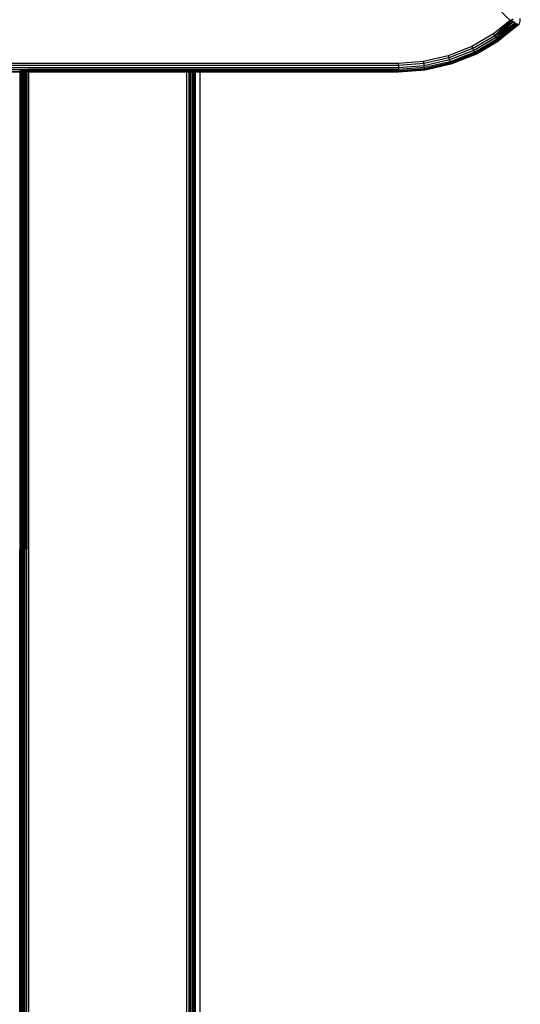
# Model space of a CAD drawing. Units: inches. Extents: x 4989 to 5915, y -3278 to -2700.
# Drawn here: x 5486 to 5495, y -3109 to -3092 of the extents above; entities that cross this region are included whole.
import ezdxf

# ---------------------------------------------------------------- set-up
doc = ezdxf.new("R2010")
doc.units = ezdxf.units.IN
doc.header["$MEASUREMENT"] = 0
doc.layers.add('VP-EQ', color=7, linetype='Continuous', true_color=0x8a3492, plot=False)

# ---------------------------------------------------------------- blocks, each defined once
blk = doc.blocks.new('2853')
at = {"layer": 'VP-EQ', "color": 0}
for p, q in [((9.81, -8.379), (10.44, -9.011)), ((10.44, -9.011), (10.153, -9.238)), ((10.44, -9.011), (10.176, -9.27)), ((10.465, -9.025), (10.176, -9.27)), ((10.176, -9.27), (10.489, -9.037)), ((10.489, -9.037), (10.196, -9.299)), ((10.196, -9.299), (10.519, -9.053)), ((10.519, -9.053), (10.214, -9.325)), ((10.536, -9.062), (10.214, -9.325)), ((10.472, -8.996), (10.44, -9.011)), ((10.46, -9.022), (10.44, -9.011)), ((10.46, -9.022), (10.49, -8.987)), ((10.465, -9.025), (10.46, -9.022)), ((10.489, -9.037), (10.465, -9.025)), ((10.519, -9.053), (10.489, -9.037)), ((10.519, -9.053), (10.536, -9.062)), ((10.557, -9.073), (10.536, -9.062)), ((10.596, -9.068), (10.606, -9.048)), ((10.606, -9.048), (10.612, -9.026)), ((10.612, -9.003), (10.607, -8.981)), ((10.612, -9.026), (10.612, -9.003)), ((10.214, -9.325), (10.557, -9.073)), ((10.557, -9.073), (10.227, -9.345)), ((10.227, -9.345), (10.563, -9.077)), ((10.563, -9.077), (10.236, -9.357)), ((10.236, -9.357), (10.576, -9.083)), ((10.576, -9.083), (10.239, -9.361)), ((10.581, -9.086), (10.239, -9.361)), ((10.557, -9.073), (10.563, -9.077)), ((10.576, -9.083), (10.563, -9.077)), ((10.576, -9.083), (10.581, -9.086)), ((10.581, -9.086), (10.596, -9.068)), ((10.153, -9.238), (9.782, -9.455)), ((9.799, -9.49), (10.176, -9.27)), ((9.815, -9.522), (10.196, -9.299)), ((9.828, -9.55), (10.214, -9.325)), ((9.839, -9.572), (10.227, -9.345)), ((9.845, -9.585), (10.236, -9.357)), ((9.848, -9.59), (10.239, -9.361)), ((10.176, -9.27), (10.153, -9.238)), ((10.196, -9.299), (10.176, -9.27)), ((10.214, -9.325), (10.196, -9.299)), ((10.227, -9.345), (10.214, -9.325)), ((10.236, -9.357), (10.227, -9.345)), ((10.239, -9.361), (10.236, -9.357)), ((9.782, -9.455), (9.382, -9.613)), ((9.799, -9.49), (9.394, -9.65)), ((9.815, -9.522), (9.405, -9.685)), ((9.828, -9.55), (9.414, -9.715)), ((9.782, -9.455), (9.799, -9.49)), ((9.799, -9.49), (9.815, -9.522)), ((9.815, -9.522), (9.828, -9.55)), ((9.828, -9.55), (9.839, -9.572)), ((8.963, -9.71), (8.534, -9.743)), ((9.382, -9.613), (8.963, -9.71)), ((8.969, -9.748), (8.963, -9.71)), ((9.394, -9.65), (8.969, -9.748)), ((9.405, -9.685), (8.974, -9.784)), ((9.414, -9.715), (8.979, -9.815)), ((9.382, -9.613), (9.394, -9.65)), ((9.394, -9.65), (9.405, -9.685)), ((9.405, -9.685), (9.414, -9.715)), ((9.414, -9.715), (9.421, -9.737)), ((9.839, -9.572), (9.421, -9.737)), ((9.845, -9.585), (9.425, -9.752)), ((9.848, -9.59), (9.427, -9.757)), ((9.839, -9.572), (9.845, -9.585)), ((9.848, -9.59), (9.845, -9.585)), ((8.534, -9.743), (-12.037, -9.744)), ((8.534, -9.781), (-12.037, -9.782)), ((8.534, -9.818), (-12.037, -9.819)), ((2.075, -9.852), (-12.037, -9.85)), ((2.075, -9.852), (-12.037, -9.859)), ((2.075, -9.852), (-12.037, -9.855)), ((2.075, -9.886), (-12.037, -9.884)), ((2.075, -9.886), (-4.747, -9.89)), ((2.078, -9.892), (-4.747, -9.89)), ((2.075, -9.87), (2.072, -9.87)), ((2.075, -9.875), (2.072, -9.875)), ((2.072, -39.562), (2.078, -9.892)), ((2.075, -9.852), (2.075, -9.849)), ((2.078, -9.852), (2.075, -9.852)), ((2.075, -9.87), (2.075, -9.875)), ((8.534, -9.872), (2.075, -9.87)), ((8.534, -9.872), (2.075, -9.875)), ((2.078, -9.892), (2.075, -9.886)), ((2.078, -9.886), (2.075, -9.886)), ((2.078, -9.852), (2.078, -9.849)), ((2.083, -9.852), (2.078, -9.852)), ((2.078, -9.892), (2.078, -9.886)), ((2.083, -9.886), (2.078, -9.886)), ((2.078, -39.562), (2.078, -9.892)), ((2.078, -39.562), (2.087, -9.892)), ((2.083, -9.892), (2.078, -39.562)), ((2.083, -9.892), (2.078, -9.892)), ((2.08, -9.886), (2.083, -9.892)), ((2.08, -9.849), (2.08, -9.852)), ((2.083, -9.852), (2.083, -9.849)), ((2.087, -9.852), (2.083, -9.852)), ((2.087, -9.892), (2.083, -9.886)), ((2.087, -9.886), (2.083, -9.886)), ((2.087, -9.892), (2.083, -9.892)), ((2.087, -9.852), (2.087, -9.849)), ((2.093, -9.852), (2.087, -9.852)), ((2.087, -9.892), (2.087, -9.886)), ((2.093, -9.886), (2.087, -9.886)), ((2.093, -17.169), (2.087, -9.892)), ((2.093, -9.892), (2.087, -9.892)), ((2.093, -9.852), (2.093, -9.849)), ((2.1, -9.852), (2.093, -9.852)), ((2.093, -9.892), (2.093, -9.886)), ((2.1, -9.886), (2.093, -9.886)), ((2.093, -17.169), (2.093, -9.892)), ((2.1, -9.892), (2.093, -9.892)), ((2.1, -9.852), (2.1, -9.849)), ((2.108, -9.852), (2.1, -9.852)), ((2.1, -9.892), (2.1, -9.886)), ((2.108, -9.886), (2.1, -9.886)), ((2.105, -39.562), (2.1, -9.892)), ((2.108, -9.892), (2.1, -9.892)), ((2.108, -9.852), (2.108, -9.849)), ((2.117, -9.852), (2.108, -9.852)), ((2.108, -9.892), (2.108, -9.886)), ((2.117, -9.886), (2.108, -9.886)), ((2.117, -35.56), (2.108, -9.892)), ((2.117, -9.892), (2.108, -9.892)), ((2.117, -9.852), (2.117, -9.849)), ((2.124, -9.852), (2.117, -9.852)), ((2.121, -9.886), (2.117, -9.892)), ((2.117, -9.892), (2.117, -9.886)), ((2.124, -9.886), (2.117, -9.886)), ((2.117, -9.892), (2.117, -35.56)), ((2.124, -9.892), (2.117, -9.892)), ((2.121, -9.849), (2.121, -9.852)), ((2.124, -9.852), (2.124, -9.849)), ((2.136, -9.852), (2.124, -9.852)), ((2.124, -9.892), (2.124, -9.886)), ((2.136, -9.886), (2.124, -9.886)), ((2.129, -39.562), (2.124, -9.892)), ((2.136, -9.892), (2.124, -9.892)), ((2.129, -39.562), (2.136, -9.892)), ((2.136, -9.852), (2.136, -9.849)), ((2.153, -9.852), (2.136, -9.852)), ((2.136, -9.892), (2.136, -9.886)), ((2.153, -9.886), (2.136, -9.886)), ((2.153, -9.892), (2.136, -9.892)), ((2.153, -9.852), (2.153, -9.849)), ((2.167, -9.852), (2.153, -9.852)), ((2.153, -9.892), (2.153, -9.886)), ((2.167, -9.886), (2.153, -9.886)), ((2.157, -39.562), (2.153, -9.892)), ((2.167, -9.892), (2.153, -9.892)), ((2.157, -39.562), (2.167, -9.892)), ((2.167, -9.852), (2.167, -9.849)), ((2.187, -9.852), (2.167, -9.852)), ((2.167, -9.892), (2.167, -9.886)), ((2.187, -9.886), (2.167, -9.886)), ((2.187, -9.892), (2.167, -9.892)), ((2.187, -9.852), (2.187, -9.849)), ((2.201, -9.852), (2.187, -9.852)), ((2.187, -9.892), (2.187, -9.886)), ((2.201, -9.886), (2.187, -9.886)), ((2.189, -39.562), (2.187, -9.892)), ((2.201, -9.892), (2.187, -9.892)), ((2.189, -39.562), (2.201, -9.892)), ((2.201, -9.852), (2.201, -9.849)), ((2.222, -9.849), (2.201, -9.852)), ((2.201, -9.892), (2.201, -9.886)), ((2.222, -9.886), (2.201, -9.886)), ((2.222, -9.892), (2.201, -9.892)), ((2.222, -9.849), (2.222, -9.852)), ((8.534, -9.849), (2.222, -9.849)), ((2.222, -9.886), (2.222, -9.892)), ((4.922, -9.887), (2.222, -9.886)), ((2.222, -9.892), (2.222, -39.562)), ((4.922, -9.892), (2.222, -9.892)), ((4.922, -9.892), (4.922, -9.887)), ((4.956, -9.887), (4.922, -9.887)), ((4.922, -39.5), (4.922, -9.892)), ((4.956, -9.892), (4.922, -9.892)), ((4.956, -9.887), (4.956, -9.892)), ((4.961, -9.887), (4.956, -9.887)), ((4.956, -9.892), (4.956, -39.5)), ((4.961, -9.892), (4.956, -9.892)), ((4.961, -9.887), (4.961, -9.892)), ((4.987, -9.887), (4.961, -9.887)), ((4.961, -9.892), (4.961, -39.5)), ((4.987, -9.892), (4.961, -9.892)), ((4.987, -9.887), (4.987, -9.892)), ((5.016, -9.887), (4.987, -9.887)), ((4.987, -9.892), (4.987, -39.5)), ((5.016, -9.892), (4.987, -9.892)), ((5.016, -9.887), (5.016, -9.892)), ((5.028, -9.887), (5.016, -9.887)), ((5.016, -9.892), (5.016, -39.5)), ((5.028, -9.892), (5.016, -9.892)), ((5.028, -9.887), (5.028, -9.892)), ((5.039, -9.887), (5.028, -9.887)), ((5.028, -9.892), (5.028, -39.5)), ((5.039, -9.892), (5.028, -9.892)), ((5.039, -9.887), (5.039, -9.892)), ((5.057, -9.887), (5.039, -9.887)), ((5.039, -9.892), (5.039, -39.5)), ((5.057, -9.892), (5.039, -9.892)), ((5.057, -9.887), (5.057, -9.892)), ((5.068, -9.887), (5.057, -9.887)), ((5.057, -9.892), (5.057, -39.519)), ((5.072, -9.892), (5.057, -9.892)), ((5.068, -9.887), (5.072, -9.892)), ((5.072, -9.887), (5.068, -9.887)), ((5.068, -39.5), (5.072, -9.892)), ((5.072, -9.892), (5.072, -9.887)), ((5.144, -9.887), (5.072, -9.887)), ((5.144, -9.892), (5.072, -9.892)), ((5.144, -9.887), (5.144, -9.892)), ((8.534, -9.887), (5.144, -9.887)), ((5.144, -9.892), (5.144, -39.5)), ((8.534, -9.893), (5.144, -9.892)), ((8.534, -9.781), (8.534, -9.743)), ((8.969, -9.748), (8.534, -9.781)), ((8.534, -9.781), (8.534, -9.818)), ((8.974, -9.784), (8.534, -9.818)), ((8.979, -9.815), (8.534, -9.849)), ((8.534, -9.818), (8.534, -9.849)), ((8.983, -9.838), (8.534, -9.872)), ((8.534, -9.849), (8.534, -9.872)), ((8.985, -9.853), (8.534, -9.887)), ((8.986, -9.858), (8.534, -9.893)), ((8.534, -9.872), (8.534, -9.887)), ((8.534, -9.893), (8.534, -9.887)), ((8.974, -9.784), (8.969, -9.748)), ((8.979, -9.815), (8.974, -9.784)), ((8.983, -9.838), (8.979, -9.815)), ((9.421, -9.737), (8.983, -9.838)), ((8.985, -9.853), (8.983, -9.838)), ((9.425, -9.752), (8.985, -9.853)), ((8.985, -9.853), (8.986, -9.858)), ((9.427, -9.757), (8.986, -9.858)), ((9.421, -9.737), (9.425, -9.752)), ((9.427, -9.757), (9.425, -9.752)), ((2.09, -26.485), (2.093, -17.169))]:
    blk.add_line(p, q, dxfattribs=at)
blk = doc.blocks.new('RB2853_2D')
at = {"layer": 'VP-EQ', "color": 0}
blk.add_blockref('2853', (5554.713, -3005.852), dxfattribs=at)

msp = doc.modelspace()

# ---------------------------------------------------------------- block references
at = {"layer": 'VP-EQ', "color": 0}
msp.add_blockref('RB2853_2D', (-70.709, -77.208), dxfattribs=at)

doc.saveas('drawing.dxf')
